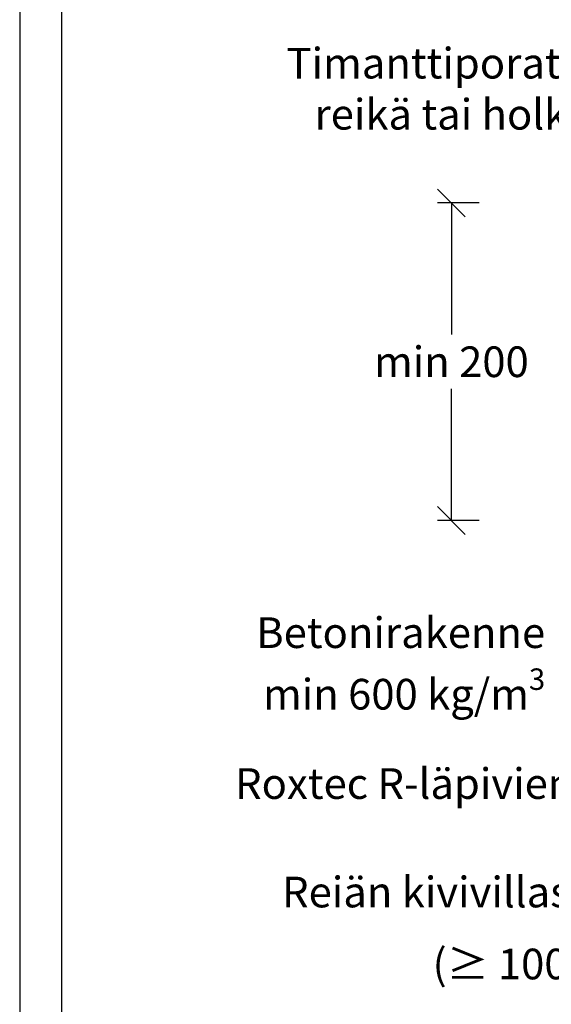
# Model space of a CAD drawing. Units: millimetres. Extents: x 14 to 5472, y 0 to 2943.
# Drawn here: x 4422 to 4613, y 1401 to 1754 of the extents above; entities that cross this region are included whole.
import ezdxf

# ---------------------------------------------------------------- set-up
doc = ezdxf.new("R2010")
doc.units = ezdxf.units.MM
doc.layers.add('Sewatek', color=7, linetype='Continuous', plot=False)
doc.styles.add('_11 Verdana', font='verdana.ttf', dxfattribs={"height": 11})

# ---------------------------------------------------------------- blocks, each defined once
blk = doc.blocks.new('_Oblique')
at = {"color": 0, "linetype": 'ByBlock', "lineweight": -2}
blk.add_line((-0.5, -0.5), (0.5, 0.5), dxfattribs=at)

msp = doc.modelspace()

# ---------------------------------------------------------------- linework, layer by layer
at = {"layer": 'Sewatek', "linetype": 'Continuous', "ltscale": 50}
for p, q in [((4421.94815, 2153.05014), (4421.94815, 668.05014)), ((4436.94815, 2138.05014), (4436.94815, 683.05014))]:
    msp.add_line(p, q, dxfattribs=at)
at = {"layer": 'Sewatek'}
for p, q in [((4586.85478, 1688.53501), (4571.85478, 1688.53501)), ((4576.85478, 1688.53501), (4576.85478, 1641.28436)), ((4576.85478, 1574.57569), (4576.85478, 1621.82634)), ((4586.85478, 1574.57569), (4571.85478, 1574.57569))]:
    msp.add_line(p, q, dxfattribs=at)

# ---------------------------------------------------------------- block references
at = {"layer": 'Sewatek', "xscale": 10, "yscale": 10, "zscale": 10}
for p, rotation in [((4576.85478, 1688.53501), 90), ((4576.85478, 1574.57569), 270)]:
    msp.add_blockref('_Oblique', p, dxfattribs=dict(at, rotation=rotation))

# ---------------------------------------------------------------- texts
at = {"layer": 'Sewatek', "char_height": 11, "attachment_point": 3, "style": '_11 Verdana'}
for s, insert, width in [('Timanttiporattu reikä tai holkki', (4630.84131, 1744.19073), 120.4642453), ('Betonirakenne {\\A1;min 600 kg/m\\H0.7x;\\S3^ ;}', (4610.50059, 1539.85233), 120.258916), ('\\A1;Reiän kivivillasullonta\\P ({\\fTimes New Roman|b0|i0|c0|p18;≥\\~}100 kg/m{\\H0.7x;\\S3^ ;}) ', (4669.31822, 1446.78813), 195.6278692)]:
    msp.add_mtext(s, dxfattribs=dict(at, insert=insert, width=width))
at = {"layer": 'Sewatek', "char_height": 11, "style": '_11 Verdana'}
for s, insert, attachment_point in [('\\A1;min 200', (4576.85478, 1631.55535), 5), ('Roxtec R-läpivienti', (4630.38921, 1485.71365), 3)]:
    msp.add_mtext(s, dxfattribs=dict(at, insert=insert, attachment_point=attachment_point))

doc.saveas('drawing.dxf')
